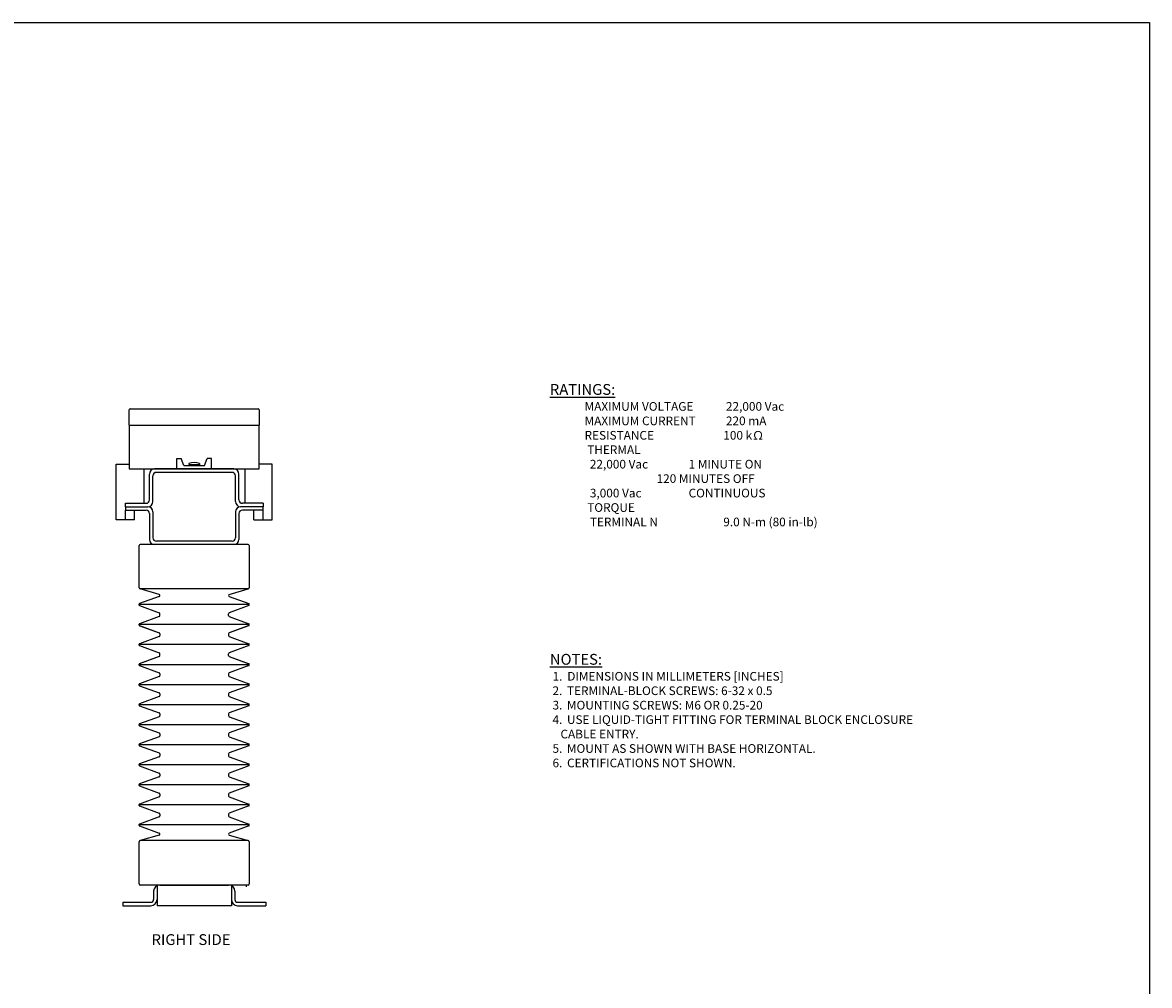
# Model space of a CAD drawing. Extents: x 0 to 2682, y 0 to 1839.
# Drawn here: x 1642 to 2682, y 950 to 1839 of the extents above; entities that cross this region are included whole.
import ezdxf
from ezdxf.enums import TextEntityAlignment as Align

# ---------------------------------------------------------------- set-up
doc = ezdxf.new("R2010")
doc.units = 0
doc.header["$LTSCALE"] = 25.4
doc.header["$MEASUREMENT"] = 0
doc.layers.get('0').update_dxf_attribs({"linetype": 'CONTINUOUS'})
for name, color, linetype in [('BRDR', 6, 'CONTINUOUS'), ('LINE', 2, 'CONTINUOUS'), ('TEXT', 4, 'CONTINUOUS')]:
    doc.layers.add(name, color=color, linetype=linetype)
doc.styles.add('ROMANS', font='romans.shx')

# ---------------------------------------------------------------- blocks, each defined once
blk = doc.blocks.new('LF BORDER FOR WEB DRAWINGS')
at = {"layer": 'BRDR'}
blk.add_lwpolyline([(33, 0), (0, 0), (0, 22.625), (33, 22.625)], close=True, dxfattribs=at)
at = {"layer": 'TEXT', "style": 'ROMANS'}
for tag, p in [('REVISION_NOTE', (28.073, 1.95)), ('CURRENT_REV_NUMBER', (32.047, 1.951)), ('DWG_NAME', (29.093, 0.091)), ('REV_NO.', (32.084, 0.091))]:
    blk.add_attdef(tag, p, '', height=0.1, dxfattribs=at)
at = {"layer": 'TEXT', "style": 'ROMANS', "width": 0.629787}
blk.add_attdef('ISSUE_DATE', text='', height=0.1, dxfattribs=at).set_placement((32.396, 1.952), (32.951, 1.952), align=Align.FIT)

msp = doc.modelspace()

# ---------------------------------------------------------------- linework, layer by layer
at = {"layer": 'LINE'}
for p, q in [((1740.89, 1467.31), (1740.89, 1481.31)), ((1741.89, 1482.31), (1859.89, 1482.31)), ((1860.89, 1481.31), (1860.89, 1467.31)), ((1740.89, 1467.31), (1860.89, 1467.31)), ((1740.89, 1467.31), (1860.89, 1467.31)), ((1740.89, 1467.31), (1740.89, 1426.81)), ((1860.89, 1426.81), (1860.89, 1467.31)), ((1784.99, 1426.81), (1784.99, 1436.33)), ((1784.99, 1436.33), (1788.79, 1436.33)), ((1791.34, 1429.99), (1788.79, 1436.33)), ((1810.44, 1429.99), (1812.99, 1436.33)), ((1816.79, 1436.33), (1812.99, 1436.33)), ((1816.79, 1426.81), (1816.79, 1436.33)), ((1728.89, 1379.76), (1728.89, 1431.26)), ((1728.89, 1431.26), (1740.89, 1431.26)), ((1740.89, 1426.81), (1860.89, 1426.81)), ((1754.29, 1426.76), (1754.29, 1395.06)), ((1837.41, 1426.81), (1764.37, 1426.81)), ((1784.99, 1426.81), (1816.79, 1426.81)), ((1791.34, 1429.99), (1810.44, 1429.99)), ((1795.88, 1431.95), (1795.88, 1430.95)), ((1795.88, 1430.95), (1805.9, 1430.95)), ((1796.48, 1430.95), (1796.13, 1430.6)), ((1796.13, 1430.6), (1796.13, 1429.99)), ((1805.65, 1430.6), (1805.3, 1430.95)), ((1805.65, 1430.6), (1805.65, 1429.99)), ((1805.9, 1431.95), (1805.9, 1430.95)), ((1847.49, 1426.76), (1847.49, 1395.06)), ((1872.89, 1431.26), (1860.89, 1431.26)), ((1872.89, 1379.76), (1872.89, 1431.26)), ((1759.61, 1398.24), (1759.61, 1422.05)), ((1762.79, 1396.64), (1762.79, 1420.45)), ((1835.81, 1423.63), (1765.97, 1423.63)), ((1838.99, 1396.64), (1838.99, 1420.45)), ((1842.17, 1398.24), (1842.17, 1422.05)), ((1737.39, 1391.88), (1737.39, 1395.06)), ((1737.39, 1395.06), (1756.43, 1395.06)), ((1864.39, 1395.06), (1845.35, 1395.06)), ((1864.39, 1395.06), (1864.39, 1391.88)), ((1737.39, 1391.88), (1758.03, 1391.88)), ((1737.39, 1391.88), (1758.03, 1391.88)), ((1737.39, 1391.88), (1758.03, 1391.88)), ((1737.39, 1391.88), (1758.03, 1391.88)), ((1737.39, 1391.88), (1737.39, 1388.7)), ((1737.39, 1388.7), (1756.43, 1388.7)), ((1737.39, 1379.76), (1737.39, 1388.7)), ((1745.89, 1379.76), (1745.89, 1388.7)), ((1759.61, 1385.52), (1759.61, 1361.71)), ((1762.79, 1387.12), (1762.79, 1363.31)), ((1838.99, 1387.12), (1838.99, 1363.31)), ((1842.17, 1385.52), (1842.17, 1361.71)), ((1864.39, 1391.88), (1843.75, 1391.88)), ((1864.39, 1391.88), (1843.75, 1391.88)), ((1864.39, 1388.7), (1845.35, 1388.7)), ((1855.89, 1379.76), (1855.89, 1388.7)), ((1864.39, 1388.7), (1864.39, 1391.88)), ((1864.39, 1379.76), (1864.39, 1388.7)), ((1745.89, 1379.76), (1728.89, 1379.76)), ((1855.89, 1379.76), (1872.89, 1379.76)), ((1750.09, 1316.95), (1750.09, 1355.95)), ((1850.69, 1356.95), (1751.09, 1356.95)), ((1837.41, 1356.95), (1764.37, 1356.95)), ((1835.81, 1360.13), (1765.97, 1360.13)), ((1851.69, 1355.95), (1851.69, 1316.95)), ((1768.58, 1310.93), (1751.09, 1315.95)), ((1850.69, 1315.95), (1751.09, 1315.95)), ((1833.2, 1310.93), (1850.69, 1315.95)), ((1750.09, 1301.14), (1750.09, 1301.94)), ((1851.69, 1301.54), (1750.09, 1301.54)), ((1768.58, 1309.05), (1750.42, 1302.41)), ((1750.42, 1300.67), (1768.58, 1294.03)), ((1833.2, 1309.05), (1851.36, 1302.41)), ((1851.36, 1300.67), (1833.2, 1294.03)), ((1851.69, 1301.14), (1851.69, 1301.94)), ((1768.58, 1290.55), (1750.42, 1283.91)), ((1769.24, 1291.49), (1769.24, 1293.09)), ((1832.54, 1291.49), (1832.54, 1293.09)), ((1833.2, 1290.55), (1851.36, 1283.91)), ((1750.09, 1282.64), (1750.09, 1283.44)), ((1851.69, 1283.04), (1750.09, 1283.04)), ((1750.42, 1282.17), (1768.58, 1275.53)), ((1750.75, 1282.05), (1768.58, 1275.53)), ((1851.36, 1282.17), (1833.2, 1275.53)), ((1851.03, 1282.05), (1833.2, 1275.53)), ((1851.69, 1282.64), (1851.69, 1283.44)), ((1768.58, 1272.05), (1750.42, 1265.41)), ((1769.24, 1274.59), (1769.24, 1272.99)), ((1832.54, 1274.59), (1832.54, 1272.99)), ((1833.2, 1272.05), (1851.36, 1265.41)), ((1750.09, 1264.14), (1750.09, 1264.94)), ((1851.69, 1264.54), (1750.09, 1264.54)), ((1750.42, 1263.67), (1768.58, 1257.03)), ((1851.36, 1263.67), (1833.2, 1257.03)), ((1851.69, 1264.14), (1851.69, 1264.94)), ((1768.58, 1253.55), (1750.09, 1246.79)), ((1768.58, 1253.55), (1750.42, 1246.91)), ((1769.24, 1254.49), (1769.24, 1256.09)), ((1832.54, 1254.49), (1832.54, 1256.09)), ((1833.2, 1253.55), (1851.36, 1246.91)), ((1833.2, 1253.55), (1851.69, 1246.79)), ((1750.09, 1245.64), (1750.09, 1246.44)), ((1851.69, 1246.04), (1750.09, 1246.04)), ((1750.42, 1245.17), (1768.58, 1238.53)), ((1769.24, 1237.59), (1769.24, 1235.99)), ((1832.54, 1237.59), (1832.54, 1235.99)), ((1851.36, 1245.17), (1833.2, 1238.53)), ((1851.69, 1245.64), (1851.69, 1246.44)), ((1750.09, 1227.14), (1750.09, 1227.94)), ((1851.69, 1227.54), (1750.09, 1227.54)), ((1768.58, 1235.05), (1750.42, 1228.41)), ((1833.2, 1235.05), (1851.36, 1228.41)), ((1851.69, 1227.14), (1851.69, 1227.94)), ((1750.42, 1226.67), (1768.58, 1220.03)), ((1768.58, 1216.55), (1750.42, 1209.91)), ((1769.24, 1219.09), (1769.24, 1217.49)), ((1832.54, 1219.09), (1832.54, 1217.49)), ((1851.36, 1226.67), (1833.2, 1220.03)), ((1833.2, 1216.55), (1851.36, 1209.91)), ((1750.09, 1208.64), (1750.09, 1209.44)), ((1851.69, 1209.04), (1750.09, 1209.04)), ((1750.42, 1208.17), (1768.58, 1201.53)), ((1851.36, 1208.17), (1833.2, 1201.53)), ((1851.69, 1208.64), (1851.69, 1209.44)), ((1768.58, 1198.05), (1750.42, 1191.41)), ((1769.24, 1200.59), (1769.24, 1198.99)), ((1832.54, 1200.59), (1832.54, 1198.99)), ((1833.2, 1198.05), (1851.36, 1191.41)), ((1750.09, 1190.14), (1750.09, 1190.94)), ((1851.69, 1190.54), (1750.09, 1190.54)), ((1750.42, 1189.67), (1768.58, 1183.03)), ((1851.36, 1189.67), (1833.2, 1183.03)), ((1851.69, 1190.14), (1851.69, 1190.94)), ((1768.58, 1179.55), (1750.42, 1172.91)), ((1769.24, 1182.09), (1769.24, 1180.49)), ((1832.54, 1182.09), (1832.54, 1180.49)), ((1833.2, 1179.55), (1851.36, 1172.91)), ((1750.09, 1171.64), (1750.09, 1172.44)), ((1851.69, 1172.04), (1750.09, 1172.04)), ((1750.42, 1171.17), (1768.58, 1164.53)), ((1851.36, 1171.17), (1833.2, 1164.53)), ((1851.69, 1171.64), (1851.69, 1172.44)), ((1768.58, 1161.05), (1750.42, 1154.41)), ((1769.24, 1163.59), (1769.24, 1161.99)), ((1832.54, 1163.59), (1832.54, 1161.99)), ((1833.2, 1161.05), (1851.36, 1154.41)), ((1750.09, 1153.14), (1750.09, 1153.94)), ((1851.69, 1153.54), (1750.09, 1153.54)), ((1750.42, 1152.67), (1768.58, 1146.03)), ((1769.24, 1145.09), (1769.24, 1143.49)), ((1832.54, 1145.09), (1832.54, 1143.49)), ((1851.36, 1152.67), (1833.2, 1146.03)), ((1851.69, 1153.14), (1851.69, 1153.94)), ((1750.09, 1134.64), (1750.09, 1135.44)), ((1851.69, 1135.04), (1750.09, 1135.04)), ((1768.58, 1142.55), (1750.42, 1135.91)), ((1750.42, 1134.17), (1768.58, 1127.53)), ((1833.2, 1142.55), (1851.36, 1135.91)), ((1851.36, 1134.17), (1833.2, 1127.53)), ((1851.69, 1134.64), (1851.69, 1135.44)), ((1768.58, 1124.05), (1750.42, 1117.41)), ((1769.24, 1126.59), (1769.24, 1124.99)), ((1832.54, 1126.59), (1832.54, 1124.99)), ((1833.2, 1124.05), (1851.36, 1117.41)), ((1750.09, 1116.14), (1750.09, 1116.94)), ((1851.69, 1116.54), (1750.09, 1116.54)), ((1750.42, 1115.67), (1768.58, 1109.03)), ((1851.36, 1115.67), (1833.2, 1109.03)), ((1851.69, 1116.14), (1851.69, 1116.94)), ((1768.58, 1105.55), (1750.42, 1098.91)), ((1769.24, 1108.09), (1769.24, 1106.49)), ((1832.54, 1108.09), (1832.54, 1106.49)), ((1833.2, 1105.55), (1851.36, 1098.91)), ((1750.09, 1097.64), (1750.09, 1098.44)), ((1851.69, 1098.04), (1750.09, 1098.04)), ((1750.42, 1097.17), (1768.58, 1090.53)), ((1851.36, 1097.17), (1833.2, 1090.53)), ((1851.69, 1097.64), (1851.69, 1098.44)), ((1750.09, 1043.58), (1750.09, 1082.62)), ((1768.58, 1088.65), (1751.09, 1083.62)), ((1850.69, 1083.62), (1751.09, 1083.62)), ((1833.2, 1088.65), (1850.69, 1083.62)), ((1851.69, 1082.62), (1851.69, 1043.58)), ((1850.69, 1042.58), (1751.09, 1042.58)), ((1766.59, 1041.99), (1766.59, 1023.48)), ((1769.1, 1042.58), (1832.68, 1042.58)), ((1835.19, 1041.99), (1835.19, 1023.48)), ((1849.28, 1040.89), (1849.28, 1042.58)), ((1763.39, 1036.87), (1763.39, 1029.2)), ((1766.57, 1036.86), (1766.57, 1029.19)), ((1835.21, 1036.86), (1835.21, 1029.19)), ((1838.39, 1036.87), (1838.39, 1029.2)), ((1734.89, 1026.66), (1760.85, 1026.66)), ((1734.89, 1026.66), (1734.89, 1023.48)), ((1734.89, 1023.48), (1760.86, 1023.48)), ((1835.19, 1023.48), (1766.59, 1023.48)), ((1840.92, 1023.48), (1866.89, 1023.48)), ((1840.93, 1026.66), (1866.89, 1026.66)), ((1866.89, 1026.66), (1866.89, 1023.48))]:
    msp.add_line(p, q, dxfattribs=at)
for centre, radius, start, end in [((1741.89, 1481.31), 1, 90, 180), ((1859.89, 1481.31), 1, 0, 90), ((1764.37, 1422.05), 4.76, 90, 180), ((1800.89, 1415.57), 17.13, 72.98039, 107.01961), ((1837.41, 1422.05), 4.76, 0, 90), ((1765.97, 1420.45), 3.18, 90, 180), ((1835.81, 1420.45), 3.18, 0, 90), ((1756.43, 1398.24), 3.18, 270, 0), ((1758.03, 1396.64), 4.76, 270, 0), ((1843.75, 1396.64), 4.76, 180, 270), ((1845.35, 1398.24), 3.18, 180, 270), ((1756.43, 1385.52), 3.18, 0, 90), ((1758.03, 1387.12), 4.76, 0, 90), ((1843.75, 1387.12), 4.76, 90, 180), ((1845.35, 1385.52), 3.18, 90, 180), ((1765.97, 1363.31), 3.18, 180, 270), ((1835.81, 1363.31), 3.18, 270, 0), ((1751.09, 1355.95), 1, 90, 180), ((1764.37, 1361.71), 4.76, 180, 270), ((1837.41, 1361.71), 4.76, 270, 0), ((1850.69, 1355.95), 1, 0, 90), ((1751.09, 1316.95), 1, 180, 270), ((1768.24, 1309.99), 1, 0, 69.92086), ((1833.54, 1309.99), 1, 110.07914, 180), ((1850.69, 1316.95), 1, 270, 0), ((1750.59, 1301.94), 0.5, 110.07914, 180), ((1750.59, 1301.14), 0.5, 180, 249.92086), ((1768.24, 1309.99), 1, 290.07914, 0), ((1833.54, 1309.99), 1, 180, 249.92086), ((1851.19, 1301.94), 0.5, 0, 69.92086), ((1851.19, 1301.14), 0.5, 290.07914, 0), ((1768.24, 1293.09), 1, 0, 69.92086), ((1768.24, 1291.49), 1, 290.07914, 0), ((1833.54, 1293.09), 1, 110.07914, 180), ((1833.54, 1291.49), 1, 180, 249.92086), ((1750.59, 1283.44), 0.5, 110.07914, 180), ((1750.59, 1282.64), 0.5, 180, 249.92086), ((1851.19, 1283.44), 0.5, 0, 69.92086), ((1851.19, 1282.64), 0.5, 290.07914, 0), ((1768.24, 1274.59), 1, 0, 69.92086), ((1768.24, 1274.59), 1, 0, 69.92086), ((1768.24, 1272.99), 1, 290.07914, 0), ((1833.54, 1274.59), 1, 110.07914, 180), ((1833.54, 1274.59), 1, 110.07914, 180), ((1833.54, 1272.99), 1, 180, 249.92086), ((1750.59, 1264.94), 0.5, 110.07914, 180), ((1750.59, 1264.14), 0.5, 180, 249.92086), ((1851.19, 1264.94), 0.5, 0, 69.92086), ((1851.19, 1264.14), 0.5, 290.07914, 0), ((1768.24, 1256.09), 1, 0, 69.92086), ((1768.24, 1254.49), 1, 290.07914, 0), ((1768.24, 1254.49), 1, 290.07914, 0), ((1833.54, 1256.09), 1, 110.07914, 180), ((1833.54, 1254.49), 1, 180, 249.92086), ((1833.54, 1254.49), 1, 180, 249.92086), ((1750.59, 1246.44), 0.5, 110.07914, 180), ((1750.59, 1245.64), 0.5, 180, 249.92086), ((1768.24, 1237.59), 1, 0, 69.92086), ((1833.54, 1237.59), 1, 110.07914, 180), ((1851.19, 1246.44), 0.5, 0, 69.92086), ((1851.19, 1245.64), 0.5, 290.07914, 0), ((1750.59, 1227.94), 0.5, 110.07914, 180), ((1750.59, 1227.14), 0.5, 180, 249.92086), ((1768.24, 1235.99), 1, 290.07914, 0), ((1833.54, 1235.99), 1, 180, 249.92086), ((1851.19, 1227.94), 0.5, 0, 69.92086), ((1851.19, 1227.14), 0.5, 290.07914, 0), ((1768.24, 1219.09), 1, 0, 69.92086), ((1768.24, 1217.49), 1, 290.07914, 0), ((1833.54, 1219.09), 1, 110.07914, 180), ((1833.54, 1217.49), 1, 180, 249.92086), ((1750.59, 1209.44), 0.5, 110.07914, 180), ((1750.59, 1208.64), 0.5, 180, 249.92086), ((1851.19, 1209.44), 0.5, 0, 69.92086), ((1851.19, 1208.64), 0.5, 290.07914, 0), ((1768.24, 1200.59), 1, 0, 69.92086), ((1768.24, 1198.99), 1, 290.07914, 0), ((1833.54, 1200.59), 1, 110.07914, 180), ((1833.54, 1198.99), 1, 180, 249.92086), ((1750.59, 1190.94), 0.5, 110.07914, 180), ((1750.59, 1190.14), 0.5, 180, 249.92086), ((1851.19, 1190.94), 0.5, 0, 69.92086), ((1851.19, 1190.14), 0.5, 290.07914, 0), ((1768.24, 1182.09), 1, 0, 69.92086), ((1768.24, 1180.49), 1, 290.07914, 0), ((1833.54, 1182.09), 1, 110.07914, 180), ((1833.54, 1180.49), 1, 180, 249.92086), ((1750.59, 1172.44), 0.5, 110.07914, 180), ((1750.59, 1171.64), 0.5, 180, 249.92086), ((1768.24, 1163.59), 1, 0, 69.92086), ((1833.54, 1163.59), 1, 110.07914, 180), ((1851.19, 1172.44), 0.5, 0, 69.92086), ((1851.19, 1171.64), 0.5, 290.07914, 0), ((1750.59, 1153.94), 0.5, 110.07914, 180), ((1768.24, 1161.99), 1, 290.07914, 0), ((1833.54, 1161.99), 1, 180, 249.92086), ((1851.19, 1153.94), 0.5, 0, 69.92086), ((1750.59, 1153.14), 0.5, 180, 249.92086), ((1768.24, 1145.09), 1, 0, 69.92086), ((1833.54, 1145.09), 1, 110.07914, 180), ((1851.19, 1153.14), 0.5, 290.07914, 0), ((1750.59, 1135.44), 0.5, 110.07914, 180), ((1750.59, 1134.64), 0.5, 180, 249.92086), ((1768.24, 1143.49), 1, 290.07914, 0), ((1833.54, 1143.49), 1, 180, 249.92086), ((1851.19, 1135.44), 0.5, 0, 69.92086), ((1851.19, 1134.64), 0.5, 290.07914, 0), ((1768.24, 1126.59), 1, 0, 69.92086), ((1768.24, 1124.99), 1, 290.07914, 0), ((1833.54, 1126.59), 1, 110.07914, 180), ((1833.54, 1124.99), 1, 180, 249.92086), ((1750.59, 1116.94), 0.5, 110.07914, 180), ((1750.59, 1116.14), 0.5, 180, 249.92086), ((1851.19, 1116.94), 0.5, 0, 69.92086), ((1851.19, 1116.14), 0.5, 290.07914, 0), ((1768.24, 1108.09), 1, 0, 69.92086), ((1768.24, 1106.49), 1, 290.07914, 0), ((1833.54, 1108.09), 1, 110.07914, 180), ((1833.54, 1106.49), 1, 180, 249.92086), ((1750.59, 1098.44), 0.5, 110.07914, 180), ((1750.59, 1097.64), 0.5, 180, 249.92086), ((1851.19, 1098.44), 0.5, 0, 69.92086), ((1851.19, 1097.64), 0.5, 290.07914, 0), ((1751.09, 1082.62), 1, 90, 180), ((1768.24, 1089.59), 1, 0, 69.92086), ((1768.24, 1089.59), 1, 0, 69.92086), ((1768.24, 1089.59), 1, 290.07914, 0), ((1833.54, 1089.59), 1, 110.07914, 180), ((1833.54, 1089.59), 1, 110.07914, 180), ((1833.54, 1089.59), 1, 180, 249.92086), ((1850.69, 1082.62), 1, 0, 90), ((1751.09, 1043.58), 1, 180, 270), ((1769.1, 1036.87), 5.71, 90, 180), ((1832.68, 1036.87), 5.71, 0, 90), ((1850.69, 1043.58), 1, 270, 0), ((1760.85, 1029.2), 2.54, 270, 0), ((1760.86, 1029.19), 5.71, 270, 0), ((1840.92, 1029.19), 5.71, 180, 270), ((1840.93, 1029.2), 2.54, 180, 270)]:
    msp.add_arc(centre, radius, start, end, dxfattribs=at)

# ---------------------------------------------------------------- block references
at = {"xscale": 81.28, "yscale": 81.28, "zscale": 81.28}
msp.add_blockref('LF BORDER FOR WEB DRAWINGS', (0, 0), dxfattribs=at)

# ---------------------------------------------------------------- texts
at = {"layer": 'TEXT', "style": 'ROMANS'}
msp.add_text('%%URIGHT SIDE', height=10, dxfattribs=at).set_placement((1797.97, 987.23), align=Align.CENTER)
at = {"layer": 'TEXT', "char_height": 8, "attachment_point": 1, "style": 'ROMANS'}
for s, insert in [('{\\H1.25x;\\LRATINGS:}\\P^IMAXIMUM VOLTAGE^I^I22,000 Vac\\P^IMAXIMUM CURRENT^I^I220 mA\\P^IRESISTANCE^I^I^I100 kΩ\\P^I THERMAL\\P ^I  22,000 Vac^I^I^I1 MINUTE ON\\P^I^I^I^I^I^I120 MINUTES OFF\\P^I  3,000 Vac^I^I^ICONTINUOUS\\P^I TORQUE\\P^I  TERMINAL N^I^I^I9.0 N-m (80 in-lb)', (2129.04, 1505.18)), ('{\\H1.25x;\\LNOTES:}\\P 1.{\\W1.85714; }DIMENSIONS IN MILLIMETERS [INCHES]\\P 2.{\\W1.71428; }TERMINAL-BLOCK SCREWS: 6-32 x 0.5\\P 3.{\\W1.71428; }MOUNTING SCREWS: M6 OR 0.25-20\\P 4.{\\W1.71428; }USE LIQUID-TIGHT FITTING FOR TERMINAL BLOCK ENCLOSURE \\P    CABLE ENTRY.\\P 5.{\\W1.71428; }MOUNT AS SHOWN WITH BASE HORIZONTAL.\\P 6.{\\W1.7619; }CERTIFICATIONS NOT SHOWN.', (2129.04, 1256.01))]:
    msp.add_mtext_dynamic_manual_height_columns(s, width=439.8434, gutter_width=40, heights=[0], dxfattribs=dict(at, insert=insert))

doc.saveas('drawing.dxf')
